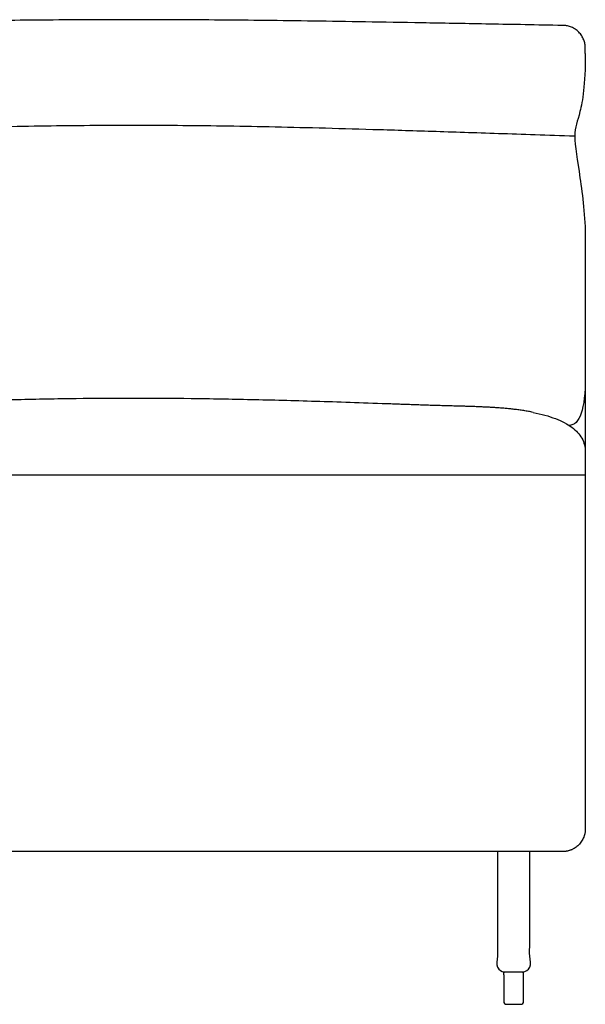
# Model space of a CAD drawing. Units: millimetres. Extents: x -16498 to 8065, y -9988 to 11130.
# Drawn here: x -7641 to -7141, y -6914 to -6044 of the extents above; entities that cross this region are included whole.
import ezdxf

# ---------------------------------------------------------------- set-up
doc = ezdxf.new("R2010")
doc.units = ezdxf.units.MM
doc.layers.add('03_LINEA FINA', color=254, linetype='Continuous', true_color=0xbebebe)

msp = doc.modelspace()

# ---------------------------------------------------------------- linework, layer by layer
at = {"layer": '03_LINEA FINA'}
for p, q in [((-7213.42, -6895.16), (-7213.42, -6911.12)), ((-7195.81, -6911.12), (-7195.81, -6895.16)), ((-7210.86, -6913.69), (-7204.62, -6913.69)), ((-7204.62, -6913.69), (-7198.37, -6913.69))]:
    msp.add_line(p, q, dxfattribs=at)
for points in [[(-7213.42, -6887.6), (-7213.42, -6885.03)], [(-7213.42, -6887.6), (-7213.42, -6895.16)], [(-7195.81, -6887.6), (-7195.81, -6885.03)], [(-7195.81, -6895.16), (-7195.81, -6887.6)]]:
    msp.add_lwpolyline(points, dxfattribs=at)
for centre, start, end in [((-7198.37, -6887.6), 89.99987, 90), ((-7198.37, -6887.6), 0, 0.00236), ((-7210.86, -6911.12), 180, 270), ((-7198.37, -6911.12), 270, 0)]:
    msp.add_arc(centre, 2.57, start, end, dxfattribs=at)
for points, degree in [([(-7165.64, -6048.69), (-7188.38, -6048.27), (-7230.56, -6047.49), (-7286.3, -6046.48), (-7336.32, -6045.62), (-7381.99, -6044.91), (-7424.41, -6044.37), (-7464.5, -6043.98), (-7503.04, -6043.74), (-7540.73, -6043.66), (-7578.24, -6043.74), (-7616.21, -6043.98), (-7655.32, -6044.37), (-7696.28, -6044.91), (-7739.91, -6045.62), (-7787.17, -6046.48), (-7839.24, -6047.49), (-7878.17, -6048.27), (-7899.01, -6048.69)], 3), ([(-7141.29, -6073.69), (-7141.29, -6101.69), (-7146, -6129.69), (-7152.93, -6142.41), (-7146, -6180.58), (-7141.29, -6217.56), (-7141.29, -6237.57)], 3), ([(-7150.62, -6146.65), (-7174.74, -6145.86), (-7219.28, -6144.38), (-7277.73, -6142.45), (-7329.87, -6140.82), (-7377.24, -6139.48), (-7421.09, -6138.44), (-7462.39, -6137.7), (-7502.02, -6137.25), (-7540.73, -6137.1), (-7579.25, -6137.25), (-7618.28, -6137.7), (-7658.55, -6138.44), (-7700.83, -6139.48), (-7746.04, -6140.82), (-7795.22, -6142.45), (-7849.71, -6144.38), (-7890.71, -6145.86), (-7912.76, -6146.65)], 3), ([(-7141.29, -6237.57), (-7141.29, -6276.73), (-7141.29, -6315.88), (-7141.29, -6355.03)], 3), ([(-7141.29, -6237.57), (-7141.29, -6300.2), (-7141.29, -6362.83), (-7141.29, -6425.46)], 3), ([(-7141.29, -6359.3), (-7141.27, -6387.87), (-7146.21, -6402.15), (-7155.65, -6402.15)], 3), ([(-7316.84, -6383.12), (-7339.1, -6382.32), (-7380.73, -6380.92), (-7437.23, -6379.41), (-7489.97, -6378.51), (-7540.76, -6378.21), (-7591.21, -6378.51), (-7642.91, -6379.41), (-7697.55, -6380.92), (-7737.23, -6382.32), (-7758.29, -6383.12)], 3), ([(-7187.35, -6390.64), (-7216.71, -6384.66), (-7244.84, -6385.69), (-7270.05, -6384.85), (-7294.11, -6383.94), (-7316.84, -6383.12)], 5), ([(-7187.35, -6390.64), (-7180.04, -6392.13), (-7166.91, -6395.82), (-7152.3, -6403.46), (-7143.31, -6413.22), (-7141.29, -6421.14), (-7141.29, -6425.46)], 3), ([(-7921.29, -6445.75), (-7898.48, -6445.75), (-7856.16, -6445.75), (-7800.16, -6445.75), (-7749.78, -6445.75), (-7703.61, -6445.75), (-7660.51, -6445.75), (-7619.54, -6445.75), (-7579.87, -6445.75), (-7540.73, -6445.75), (-7501.4, -6445.75), (-7461.11, -6445.75), (-7419.07, -6445.75), (-7374.36, -6445.75), (-7325.92, -6445.75), (-7272.46, -6445.75), (-7212.32, -6445.75), (-7166.28, -6445.75), (-7141.29, -6445.75)], 3)]:
    msp.add_open_spline(points, degree=degree, dxfattribs=at)
for points, knots in [([(-7141.29, -6073.69), (-7141.29, -6073.28), (-7141.29, -6072.67), (-7141.29, -6071.85), (-7141.29, -6071.23), (-7141.29, -6070.62), (-7141.29, -6070.11), (-7141.29, -6069.7), (-7141.29, -6069.44), (-7141.29, -6069.24), (-7141.29, -6069.09), (-7141.29, -6068.96), (-7141.29, -6068.87), (-7141.29, -6068.82), (-7141.29, -6068.8), (-7141.29, -6068.64), (-7141.29, -6068.34), (-7141.31, -6067.75), (-7141.36, -6067), (-7141.46, -6066.09), (-7141.66, -6064.87), (-7142.01, -6063.33), (-7142.84, -6060.87), (-7144.35, -6057.88), (-7146.89, -6054.66), (-7150.02, -6052.04), (-7152.92, -6050.47), (-7155.29, -6049.6), (-7156.78, -6049.22), (-7157.96, -6049), (-7158.83, -6048.89), (-7159.55, -6048.82), (-7160.12, -6048.79), (-7160.4, -6048.78), (-7160.55, -6048.78), (-7160.56, -6048.78), (-7160.59, -6048.78), (-7160.63, -6048.78), (-7160.73, -6048.78), (-7160.86, -6048.78), (-7161.02, -6048.77), (-7161.23, -6048.77), (-7161.5, -6048.76), (-7161.93, -6048.76), (-7162.46, -6048.75), (-7163.1, -6048.74), (-7163.74, -6048.72), (-7164.59, -6048.71), (-7165.22, -6048.7), (-7165.64, -6048.69)], [0, 0, 0, 0, 1.227505, 1.841257, 2.45501, 3.068762, 3.682514, 3.989391, 4.296267, 4.449705, 4.603143, 4.756581, 4.8333, 4.87166, 4.890839, 4.910019, 5.395459, 5.880898, 6.851778, 7.822657, 8.793536, 10.735295, 12.677053, 16.56057, 20.444087, 24.327604, 28.211121, 30.152879, 32.094638, 33.065517, 34.036396, 35.007275, 35.492715, 35.978155, 35.988601, 35.999048, 36.01994, 36.061726, 36.145298, 36.312441, 36.479584, 36.646727, 36.981014, 37.3153, 37.983873, 38.652446, 39.321019, 39.989591, 41.326737, 41.326737, 41.326737, 41.326737]), ([(-7141.29, -6425.46), (-7141.29, -6439.34), (-7141.29, -6467.11), (-7141.29, -6508.76), (-7141.29, -6550.42), (-7141.29, -6585.13), (-7141.29, -6612.9), (-7141.29, -6633.73), (-7141.29, -6654.55), (-7141.29, -6671.91), (-7141.29, -6685.79), (-7141.29, -6696.21), (-7141.29, -6706.62), (-7141.29, -6717.04), (-7141.29, -6725.71), (-7141.29, -6732.66), (-7141.29, -6737.86), (-7141.29, -6742.2), (-7141.29, -6745.67), (-7141.29, -6748.28), (-7141.29, -6750.88), (-7141.29, -6753.05), (-7141.29, -6754.78), (-7141.29, -6755.87), (-7141.29, -6756.74), (-7141.29, -6757.39), (-7141.29, -6757.93), (-7141.29, -6758.36), (-7141.29, -6758.6), (-7141.29, -6758.72), (-7141.29, -6758.75), (-7141.29, -6758.8), (-7141.29, -6758.86), (-7141.29, -6758.93), (-7141.29, -6759.02), (-7141.3, -6759.17), (-7141.3, -6759.36), (-7141.31, -6759.58), (-7141.32, -6759.81), (-7141.34, -6760.11), (-7141.37, -6760.49), (-7141.42, -6760.94), (-7141.49, -6761.56), (-7141.62, -6762.33), (-7141.81, -6763.26), (-7142.05, -6764.19), (-7142.34, -6765.13), (-7142.8, -6766.36), (-7143.49, -6767.89), (-7144.51, -6769.65), (-7145.71, -6771.32), (-7147.09, -6772.86), (-7148.61, -6774.25), (-7150.24, -6775.46), (-7151.68, -6776.32), (-7152.86, -6776.9), (-7153.76, -6777.29), (-7154.66, -6777.63), (-7155.57, -6777.93), (-7156.47, -6778.17), (-7157.22, -6778.33), (-7157.82, -6778.44), (-7158.26, -6778.51), (-7158.71, -6778.56), (-7159.07, -6778.6), (-7159.37, -6778.63), (-7159.58, -6778.64), (-7159.8, -6778.66), (-7160.02, -6778.67), (-7160.2, -6778.68), (-7160.34, -6778.68), (-7160.45, -6778.68), (-7160.54, -6778.69), (-7160.61, -6778.69), (-7160.66, -6778.69), (-7160.71, -6778.69), (-7160.76, -6778.69), (-7160.79, -6778.69), (-7160.82, -6778.69), (-7160.84, -6778.69), (-7161.03, -6778.69), (-7161.42, -6778.69), (-7161.96, -6778.69), (-7162.5, -6778.69), (-7163.22, -6778.69), (-7164.12, -6778.69), (-7165.2, -6778.69), (-7166.27, -6778.69), (-7167.7, -6778.69), (-7169.49, -6778.69), (-7171.61, -6778.69), (-7174.44, -6778.69), (-7177.94, -6778.69), (-7182.11, -6778.69), (-7186.25, -6778.69), (-7190.34, -6778.69), (-7195.76, -6778.69), (-7202.44, -6778.69), (-7210.32, -6778.69), (-7218.06, -6778.69), (-7228.23, -6778.69), (-7240.63, -6778.69), (-7255.05, -6778.69), (-7269.04, -6778.69), (-7282.64, -6778.69), (-7295.87, -6778.69), (-7313.04, -6778.69), (-7333.7, -6778.69), (-7357.36, -6778.69), (-7380.05, -6778.69), (-7401.91, -6778.69), (-7430.09, -6778.69), (-7463.82, -6778.69), (-7502.71, -6778.69), (-7540.73, -6778.69), (-7578.56, -6778.69), (-7616.87, -6778.69), (-7649.77, -6778.69), (-7677.05, -6778.69), (-7698.08, -6778.69), (-7719.8, -6778.69), (-7742.34, -6778.69), (-7761.9, -6778.69), (-7778.09, -6778.69), (-7790.52, -6778.69), (-7803.26, -6778.69), (-7816.34, -6778.69), (-7829.78, -6778.69), (-7841.3, -6778.69), (-7850.71, -6778.69), (-7857.89, -6778.69), (-7865.17, -6778.69), (-7871.33, -6778.69), (-7876.32, -6778.69), (-7880.09, -6778.69), (-7883.89, -6778.69), (-7887.72, -6778.69), (-7890.94, -6778.69), (-7893.54, -6778.69), (-7895.49, -6778.69), (-7897.12, -6778.69), (-7898.43, -6778.69), (-7899.42, -6778.69), (-7900.41, -6778.69), (-7901.23, -6778.69), (-7901.89, -6778.69), (-7902.39, -6778.69), (-7902.88, -6778.69), (-7903.24, -6778.69), (-7903.41, -6778.69), (-7903.43, -6778.69), (-7903.46, -6778.69), (-7903.49, -6778.69), (-7903.53, -6778.69), (-7903.58, -6778.69), (-7903.63, -6778.69), (-7903.69, -6778.69), (-7903.77, -6778.68), (-7903.87, -6778.68), (-7904, -6778.68), (-7904.17, -6778.67), (-7904.37, -6778.66), (-7904.56, -6778.64), (-7904.76, -6778.63), (-7905.03, -6778.6), (-7905.37, -6778.56), (-7905.77, -6778.51), (-7906.18, -6778.44), (-7906.73, -6778.33), (-7907.41, -6778.17), (-7908.24, -6777.93), (-7909.07, -6777.63), (-7909.9, -6777.29), (-7910.71, -6776.9), (-7911.79, -6776.32), (-7913.11, -6775.46), (-7914.61, -6774.25), (-7916, -6772.86), (-7917.25, -6771.32), (-7918.35, -6769.65), (-7919.28, -6767.89), (-7920.04, -6766.06), (-7920.52, -6764.5), (-7920.81, -6763.26), (-7920.99, -6762.33), (-7921.1, -6761.56), (-7921.17, -6760.94), (-7921.22, -6760.49), (-7921.25, -6760.03), (-7921.27, -6759.66), (-7921.28, -6759.36), (-7921.28, -6759.17), (-7921.29, -6759.02), (-7921.29, -6758.91), (-7921.29, -6758.82), (-7921.29, -6758.75), (-7921.29, -6758.72), (-7921.29, -6758.48), (-7921.29, -6758.04), (-7921.29, -6757.17), (-7921.29, -6756.09), (-7921.29, -6754.78), (-7921.29, -6753.05), (-7921.29, -6750.88), (-7921.29, -6747.41), (-7921.29, -6743.07), (-7921.29, -6737.86), (-7921.29, -6732.66), (-7921.29, -6725.71), (-7921.29, -6717.04), (-7921.29, -6706.62), (-7921.29, -6692.74), (-7921.29, -6675.38), (-7921.29, -6654.55), (-7921.29, -6633.73), (-7921.29, -6612.9), (-7921.29, -6585.13), (-7921.29, -6550.42), (-7921.29, -6508.76), (-7921.29, -6467.11), (-7921.29, -6439.34), (-7921.29, -6425.46)], [-1050.374044, -1050.374044, -1050.374044, -1050.374044, -1014.834174, -979.294304, -943.754434, -908.214564, -890.444629, -872.674694, -854.904759, -837.134823, -828.249856, -819.364888, -810.479921, -801.594953, -792.709986, -788.267502, -783.825018, -779.382534, -777.161293, -774.940051, -772.718809, -770.497567, -769.386946, -768.276325, -767.721015, -767.165704, -766.610394, -766.332738, -766.055083, -766.024404, -765.993724, -765.932365, -765.871005, -765.809646, -765.686928, -765.564209, -765.318772, -765.073335, -764.827899, -764.582462, -764.091588, -763.600714, -763.10984, -762.128092, -761.146345, -760.164597, -759.182849, -758.201102, -756.237606, -754.274111, -752.310615, -750.34712, -748.383625, -746.420129, -744.456634, -743.474886, -742.493138, -741.511391, -740.529643, -739.547895, -738.566148, -738.075274, -737.5844, -737.093526, -736.602652, -736.357215, -736.111778, -735.866341, -735.620904, -735.375468, -735.252749, -735.130031, -735.007312, -734.945953, -734.884594, -734.823234, -734.761875, -734.731196, -734.700516, -734.669836, -734.639157, -734.295786, -733.952415, -733.609045, -733.265674, -732.578932, -731.892191, -731.20545, -730.518708, -729.145225, -727.771742, -726.39826, -723.651294, -720.904328, -718.157362, -715.410397, -712.663431, -707.169499, -701.675568, -696.181636, -690.687705, -679.699842, -668.711979, -657.724116, -646.736253, -635.74839, -624.760527, -602.784801, -580.809075, -558.833349, -536.857623, -514.881897, -470.930445, -426.978993, -383.027542, -339.07609, -295.124638, -251.173186, -229.19746, -207.221734, -185.246008, -163.270282, -141.294556, -130.306693, -119.31883, -108.330967, -97.343104, -86.355241, -75.367378, -69.873447, -64.379515, -58.885584, -53.391652, -50.644687, -47.897721, -45.150755, -42.403789, -39.656824, -38.283341, -36.909858, -35.536375, -34.849634, -34.162892, -33.476151, -32.789409, -32.446039, -32.102668, -31.759297, -31.415926, -31.385247, -31.354567, -31.323888, -31.293208, -31.231849, -31.170489, -31.10913, -31.047771, -30.925053, -30.802334, -30.679616, -30.434179, -30.188742, -29.943305, -29.697868, -29.452431, -28.961557, -28.470683, -27.979809, -27.488936, -26.507188, -25.52544, -24.543693, -23.561945, -22.580197, -21.598449, -19.634954, -17.671459, -15.707963, -13.744468, -11.780972, -9.817477, -7.853982, -5.890486, -4.908739, -3.926991, -2.945243, -2.454369, -1.963495, -1.472622, -0.981748, -0.736311, -0.490874, -0.368155, -0.245437, -0.122718, -0.061359, -0.03068, 0, 0.650847, 1.301694, 2.603389, 3.905083, 5.206777, 7.810166, 10.413555, 15.620332, 20.827109, 26.033887, 31.240664, 41.654219, 52.067773, 62.481328, 83.308437, 104.135547, 124.962656, 145.789765, 166.616875, 208.271093, 249.925312, 291.579531, 333.23375, 333.23375, 333.23375, 333.23375])]:
    msp.add_open_spline(points, degree=3, knots=knots, dxfattribs=at)
msp.add_rational_spline([(-7218.9, -6778.69), (-7218.9, -6851.22), (-7218.9, -6882.46), (-7218.9, -6885.03), (-7216.33, -6885.03), (-7214.88, -6885.03), (-7213.42, -6885.03), (-7204.62, -6885.03), (-7195.81, -6885.03), (-7194.36, -6885.03), (-7192.9, -6885.03), (-7190.34, -6885.03), (-7190.34, -6882.46), (-7190.34, -6851.22), (-7190.34, -6778.69)], [1, 1, 1, 0.707106781187, 1, 1, 1, 1, 1, 1, 1, 0.707106781186, 1, 1, 1], degree=2, knots=[11.227833, 11.227833, 11.227833, 23.089068, 23.089068, 23.874466, 23.874466, 24.440847, 24.440847, 42.056351, 42.056351, 42.622731, 42.622731, 43.408129, 43.408129, 55.269365, 55.269365, 55.269365], dxfattribs=at)

doc.saveas('drawing.dxf')
